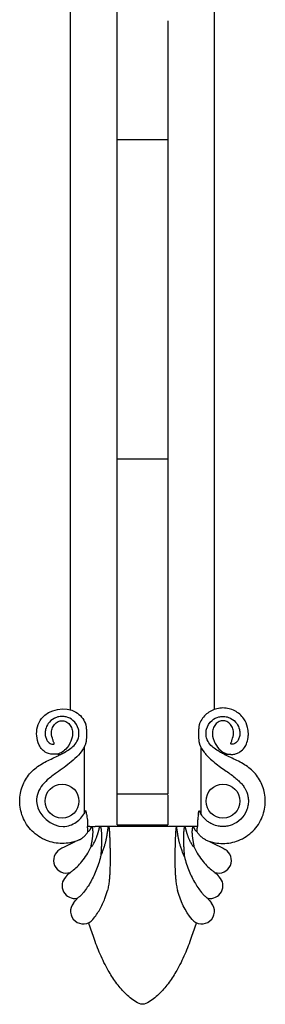
# Model space of a CAD drawing. Units: millimetres. Extents: x 12564 to 14736, y -24309 to -21364.
# Drawn here: x 14272 to 14301, y -23272 to -23156 of the extents above; entities that cross this region are included whole.
import ezdxf

# ---------------------------------------------------------------- set-up
doc = ezdxf.new("R2010")
doc.units = ezdxf.units.MM
doc.layers.add('图层2', color=3, linetype='Continuous')

msp = doc.modelspace()

# ---------------------------------------------------------------- linework, layer by layer
at = {"layer": '图层2', "color": 0}
for p, q in [((14283.52941830967, -23251.11866252592), (14283.52941830967, -23046.05389313562)), ((14278.02941830947, -23237.48453314661), (14278.02941830977, -23111.14237063271)), ((14295.02941830957, -23237.48453314661), (14295.02941830957, -23111.14237063271)), ((14289.52941830967, -23156.13894164111), (14289.52941830967, -23207.91657591942)), ((14283.52941830967, -23170.17360303821), (14289.52941830967, -23170.17360303821)), ((14289.52941830967, -23207.91657591942), (14283.52941830967, -23207.91657591942)), ((14289.52941830967, -23207.91770845152), (14289.52941830967, -23247.45281577371)), ((14279.62941830967, -23241.95679661452), (14279.62941830967, -23249.81175618761)), ((14293.42941830966, -23241.95679661452), (14293.42941830966, -23249.81175618761)), ((14283.52941830967, -23247.45441108011), (14289.52941830967, -23247.45441108011)), ((14289.52941830967, -23247.56415723971), (14289.52941830967, -23251.11835714692)), ((14280.30023149407, -23251.31345188962), (14280.93195549357, -23251.31345188962)), ((14283.52941830967, -23251.11834861791), (14289.52941830967, -23251.11834861791))]:
    msp.add_line(p, q, dxfattribs=at)
for centre in [(14277.02941830957, -23248.31345188962), (14296.02941830977, -23248.31345188962)]:
    msp.add_circle(centre, 2.0000000001, dxfattribs=at)
for centre, radius, start, end in [((14277.02941830957, -23240.31345188982), 2.4999999999, 257.2319658009426, 265.8533381681643), ((14296.02941830977, -23240.31345188982), 2.4999999999, 274.1466618317312, 282.7680341990574), ((14277.52941830967, -23255.31345188952), 1.5, 119.9999999998775, 287.0637625457426), ((14295.52941830967, -23255.31345188952), 1.5, 252.9311509078792, 60.00000000012245), ((14278.52941830957, -23258.31345188952), 1.5, 135.0000000001523, 281.8129330729076), ((14230.81892768967, -23210.50624915842), 66.0412443069, 314.9406701391503, 315.5580448913218), ((14294.52941830977, -23258.31345188952), 1.5, 258.1868894824977, 44.99999999984775), ((14342.23990892967, -23210.50624915842), 66.0412443069, 224.4420565935768, 225.0593298608496), ((14265.16542096807, -23249.26180003242), 17.2501130808, 320.0029846128377, 322.4217477882241), ((14307.89341565127, -23249.26180003242), 17.2501130808, 217.5782639260102, 219.9970153871622), ((14279.52941830977, -23261.31345188952), 1.5, 140.0000000000785, 320.0000000000785), ((14293.52941830957, -23261.31345188952), 1.5, 219.9999999999215, 39.999999470696)]:
    msp.add_arc(centre, radius, start, end, dxfattribs=at)
for points, start_tangent, end_tangent in [([(14274.04257969807, -23240.62242661841), (14274.60128298327, -23238.55149689531), (14278.67226369087, -23237.80308052872), (14279.78941830957, -23239.13716900812)], (-0.0881401444560578, 0.9961080839624109), (0.3941596727459392, -0.9190419753095144)), ([(14299.01625692127, -23240.62242661841), (14299.02941830947, -23240.31345188952), (14298.94319702847, -23239.59982862502), (14298.48249158246, -23238.58633002282), (14297.42265436377, -23237.65632357791), (14296.74651414657, -23237.40041677811), (14296.02941830947, -23237.31345188952), (14295.31170593817, -23237.40047725662), (14294.09812745427, -23238.01747407041), (14293.26955190397, -23239.13722634471)], (0.08814014448936736, 0.9961080839594635), (-0.3943937598162998, -0.9189415445053961)), ([(14276.18298304527, -23238.50120125811), (14276.10061778817, -23238.54201800861), (14275.39407941157, -23239.16200964651), (14275.08661519737, -23239.83788455961), (14275.02941830977, -23240.31345188982), (14275.09979434857, -23240.78564068992), (14275.29172173447, -23241.20795042502), (14275.38132670257, -23241.32121430871), (14275.62592887447, -23241.49358664791), (14275.80511131477, -23241.57600871061), (14275.91322793407, -23241.58971176171), (14275.94799951927, -23241.59104079261), (14275.98444066477, -23241.58864721472), (14276.02453425447, -23241.58158918851), (14276.06014836627, -23241.56952664932)], (-0.9061104207397267, -0.4230412573578082), (0.9077876495393014, 0.4194300696706316)), ([(14275.77941830947, -23240.31345188982), (14275.86718293327, -23239.76130982542), (14276.14553483307, -23239.25279171801), (14276.56929992277, -23238.91876943832), (14276.80196449407, -23238.83849383721), (14277.02941830957, -23238.81345188982), (14277.25687212507, -23238.83849383721), (14277.48953669667, -23238.91876943832), (14277.91330178607, -23239.25279171801), (14278.19165368587, -23239.76130982542), (14278.27941830967, -23240.31345188982)], (7.071067811730949e-11, 1), (7.071067811730949e-11, -1)), ([(14276.84462736807, -23242.80894956202), (14277.30535319247, -23242.56217779641), (14277.91325452887, -23242.17537098412), (14278.44194746977, -23241.73056233051), (14278.87681557327, -23241.07956244692), (14279.01499581147, -23240.55422061131), (14279.02941830967, -23240.31345188982), (14279.01489556017, -23240.07286908282), (14278.97198050436, -23239.83552970601), (14278.31694448737, -23238.78279835512), (14277.50789418867, -23238.37146908022), (14277.02941830957, -23238.31345188972), (14276.55135441837, -23238.37142848212), (14276.18298304527, -23238.50120125811)], (0.8914723855158415, 0.4530750333694131), (-0.9061104207395754, -0.4230412573581325)), ([(14296.21420925156, -23242.80894956202), (14295.75348342687, -23242.56217779641), (14295.14558209047, -23242.17537098412), (14294.61688914957, -23241.73056233051), (14294.18202104577, -23241.07956244661), (14294.04384080787, -23240.55422061102), (14294.02941830967, -23240.31345188952), (14294.04394105887, -23240.07286908282), (14294.08685611497, -23239.83552970601), (14294.74189213197, -23238.78279835481), (14295.55094243037, -23238.37146908022), (14296.02941830947, -23238.31345188972), (14296.50748220097, -23238.37142848212), (14296.87585356717, -23238.50120125482)], (-0.8914723855269059, 0.4530750333476428), (0.9061104223212497, -0.4230412539703503)), ([(14297.27941830957, -23240.31345188952), (14297.25855002007, -23240.04050731092), (14297.19165368607, -23239.76130982511), (14297.07566269857, -23239.49263725941), (14296.91330178597, -23239.25279171771), (14296.71343050147, -23239.05795862272), (14296.48953669657, -23238.91876943802), (14296.25687212527, -23238.83849383692), (14296.14173635707, -23238.81951952662), (14296.02941830977, -23238.81345188952), (14295.91710026217, -23238.81951952662), (14295.80196449397, -23238.83849383692), (14295.56929992267, -23238.91876943802), (14295.34540611777, -23239.05795862272), (14295.14553483327, -23239.25279171771), (14294.98317392067, -23239.49263725941), (14294.86718293317, -23239.76130982511), (14294.80028659917, -23240.04050731092), (14294.77941830967, -23240.31345188952)], (0, 1), (0, -1)), ([(14296.87585356717, -23238.50120125482), (14296.95821883117, -23238.54201800832), (14297.66475720747, -23239.16200964651), (14297.97222142197, -23239.83788455961), (14298.02941830957, -23240.31345188952), (14297.95904227047, -23240.78564068992), (14297.76711488457, -23241.20795042472), (14297.67750991676, -23241.32121430842), (14297.43290774457, -23241.49358664791), (14297.25372530457, -23241.57600871032), (14297.14560868496, -23241.58971176141), (14297.11083710007, -23241.59104079231), (14297.07439595457, -23241.58864721472), (14297.03430236487, -23241.58158918822), (14296.99868825547, -23241.56952665021)], (0.9061104223271773, -0.4230412539576541), (-0.907787656663487, 0.4194300542514984)), ([(14279.78941830957, -23239.13716900812), (14279.81727171837, -23239.21786946952), (14279.84237097477, -23239.32168550211), (14279.86412219367, -23239.44579698501), (14279.88243995036, -23239.58976134471), (14279.89701307377, -23239.75239985692), (14279.90784703197, -23239.93678885541), (14279.91451858347, -23240.14616668481), (14279.91602537336, -23240.37282783281), (14279.91210847707, -23240.60045868191), (14279.90395465167, -23240.80948843451), (14279.89259598387, -23240.99230262232), (14279.87820301767, -23241.15354749202), (14279.86069233207, -23241.29636172941), (14279.84016178797, -23241.42015513521), (14279.81641441527, -23241.52499529761), (14279.78941830957, -23241.60730647762)], (0.3943937598556684, -0.9189415444884999), (-0.3710914597314394, -0.9285963216136436)), ([(14293.26941830977, -23239.13716900812), (14293.24156389357, -23239.21787297741), (14293.21644956937, -23239.32176381351), (14293.19469652227, -23239.44591662951), (14293.17638285277, -23239.58988996701), (14293.16181905547, -23239.75246085531), (14293.15099263837, -23239.93672130231), (14293.14432082887, -23240.14602187122), (14293.14281050587, -23240.37269696981), (14293.14672354597, -23240.60029727472), (14293.15487946207, -23240.80943861862), (14293.16623877727, -23240.99227790112), (14293.18062547317, -23241.15347005781), (14293.19813589717, -23241.29630291952), (14293.21867392387, -23241.42015043661), (14293.24242501207, -23241.52500577751), (14293.26941830977, -23241.60730647762)], (-0.3943937597736547, -0.9189415445236988), (0.3710914597489745, -0.9285963216066363)), ([(14276.26803786657, -23242.77951728921), (14275.18409501457, -23242.59655210062), (14274.67557878967, -23242.20940214591), (14274.31858151397, -23241.69092788751), (14274.04257969807, -23240.62242661841)], (-0.9967123890310325, -0.08102106856893228), (-0.08814014444717046, 0.9961080839631974)), ([(14276.06014836627, -23241.56952664932), (14276.11339211937, -23241.50719944761), (14276.06678049116, -23241.38368740401), (14275.94046748167, -23241.05150997131), (14275.77941830947, -23240.31345188982)], (0.9077876494932462, 0.4194300697703103), (0.002984410849461629, 0.9999955466360246)), ([(14278.27941830967, -23240.31345188982), (14278.07428272987, -23241.22161060791), (14277.46424643957, -23242.18094101482), (14276.90761701027, -23242.60165644042), (14276.26803789807, -23242.77951728681)], (-0.0043508078308518, -0.9999905351908183), (-0.9967123885397724, -0.0810210746123626)), ([(14294.77941830967, -23240.31345188952), (14295.12729124077, -23241.52147201931), (14295.72371542527, -23242.30345720272), (14296.38409566207, -23242.70209216301), (14296.79079872187, -23242.77951728651)], (0.004350807877647125, -0.9999905351906148), (0.9967123885599292, -0.08102107436439614)), ([(14296.79079872187, -23242.77951728651), (14296.91939432457, -23242.78712491961), (14297.01277443417, -23242.78993553112), (14297.11083710007, -23242.79104079231), (14297.21038506537, -23242.78869668922), (14297.62368967557, -23242.70728978841), (14298.03677765397, -23242.49488442411), (14298.56747620017, -23241.99342686262), (14298.72315653907, -23241.72647166581), (14298.95649724737, -23241.02972299721), (14299.01625692127, -23240.62242661841)], (0.9967123885580033, -0.08102107438808656), (0.08814014444442678, 0.99610808396344)), ([(14296.99868825547, -23241.56952665021), (14296.94544449967, -23241.50719944761), (14296.99205612817, -23241.38368740372), (14297.11836913766, -23241.05150997131), (14297.27941830957, -23240.31345188952)], (-0.9077876566992594, 0.4194300541740753), (-0.00298441084213794, 0.9999955466360465)), ([(14279.78941830957, -23241.60730647762), (14279.67949724487, -23241.85504832141), (14278.97060770287, -23242.87488838362)], (-0.3686872701951925, -0.9295534932407158), (-0.6787586092976476, -0.7343614575291403)), ([(14293.26901410057, -23241.60746800991), (14293.80214505817, -23242.53568940261), (14294.08822891647, -23242.87488838362)], (0.3710914602613634, -0.9285963214018721), (0.6787586093377049, -0.734361457492116)), ([(14279.07351305487, -23252.87652933882), (14279.06394338547, -23252.88080426292), (14277.96643681257, -23253.22487313551), (14277.02941830957, -23253.31345188972), (14276.09249781177, -23253.22488548711), (14275.18942303557, -23252.96290592411), (14273.49343802037, -23251.84853935602), (14272.38044511177, -23250.15422955911), (14272.11794149077, -23249.25014578751), (14272.02941830947, -23248.31345188962), (14272.11778486377, -23247.37664540861), (14272.70898254577, -23245.79577702401), (14273.19919609406, -23245.09951384121), (14273.80860879147, -23244.49806636281), (14274.48674633216, -23244.01321931501), (14275.92452570697, -23243.25437574401), (14276.63211621297, -23242.91510614812), (14276.65958061567, -23242.90157169461)], (-0.9126102048564746, -0.4088307889479746), (0.8966831762509725, 0.4426728830959349)), ([(14278.97060770287, -23242.87488838362), (14278.11806572137, -23243.67139176161), (14276.38179071576, -23244.95799523092), (14275.29162581816, -23245.81021938791), (14274.57376017057, -23246.59303416432), (14274.04286254587, -23248.59743590091), (14277.17282451117, -23251.31003043372), (14278.69598219967, -23250.80808535061)], (-0.6787586093411992, -0.7343614574888863), (0.8311326930154017, 0.5560741376839659)), ([(14276.65958061567, -23242.90157169461), (14276.84462736807, -23242.80894956202)], (0.8966831763931644, 0.4426728828079095), (0.8914723856424085, 0.4530750331203797)), ([(14293.98532356447, -23252.87652933882), (14295.09239980647, -23253.22487313521), (14296.02941830977, -23253.31345188972), (14296.96633880756, -23253.22488548682), (14297.86941358376, -23252.96290592411), (14299.56539859897, -23251.84853935571), (14300.67839150727, -23250.15422955911), (14300.94089512857, -23249.25014578721), (14301.02941830957, -23248.31345188962), (14300.94105175557, -23247.37664540861), (14300.34985407357, -23245.79577702401), (14299.85964052527, -23245.09951384121), (14299.25022782787, -23244.49806636281), (14298.57209028717, -23244.01321931472), (14297.13431091237, -23243.25437574371), (14296.42672040607, -23242.91510614781), (14296.39925601687, -23242.90157170091)], (0.9126102048684943, -0.4088307889211436), (-0.8966831765628737, 0.4426728824641444)), ([(14294.08822891647, -23242.87488838362), (14294.40758708157, -23243.19673717512), (14295.06480015357, -23243.77344881921), (14295.74814802347, -23244.29451528761), (14296.41313209207, -23244.76958639951), (14297.56128554037, -23245.63154739011), (14297.99100813927, -23246.02005412901), (14298.32755163907, -23246.38508906052), (14298.62023799457, -23246.80223328281), (14298.97612480377, -23247.75125155511), (14299.02941830977, -23248.31345188962), (14298.97630440087, -23248.87546822811), (14298.81879266487, -23249.41791442061), (14298.15100648317, -23250.43450436921), (14297.13341593257, -23251.10312450531), (14296.59157060827, -23251.26031204811), (14296.02941830977, -23251.31345188962), (14295.46720721037, -23251.2603046381), (14294.80870326417, -23251.05386331341), (14294.39936154657, -23250.83194448531)], (0.6787586093493089, -0.7343614574813907), (-0.8395507078835434, 0.5432813349382078)), ([(14296.39925601687, -23242.90157170091), (14296.21420925156, -23242.80894956202)], (-0.8966831768067691, 0.442672881970107), (-0.8914723855565325, 0.4530750332893494)), ([(14279.68838253987, -23249.7045801175), (14279.78941830957, -23249.49207854861)], (0.4646417030415934, 0.8854987791039621), (0.3934354310420873, 0.9193522510989611)), ([(14279.92884081777, -23249.85375413831), (14279.91522320217, -23249.74701760812), (14279.90024995677, -23249.65085201652), (14279.88321514977, -23249.56666156331), (14279.86273182057, -23249.49562146972), (14279.83831391277, -23249.45225423741), (14279.81216677857, -23249.45331234071), (14279.78941830957, -23249.49207854861)], (-0.1168663386254562, 0.9931476521123536), (-0.3921962709583731, -0.9198815603360827)), ([(14293.12999580127, -23249.85375413831), (14293.14350247657, -23249.74699922952), (14293.15844450907, -23249.65086452291), (14293.17556742187, -23249.56687818642), (14293.19608186827, -23249.49592867362), (14293.22048662827, -23249.45252875721), (14293.24661696877, -23249.45356766952), (14293.26941830977, -23249.49207854861)], (0.1168583110132426, 0.9931485967100453), (0.3921962711883247, -0.9198815602380419)), ([(14293.38147330777, -23249.72380289171), (14293.35631368626, -23249.67550471992), (14293.27043243307, -23249.49164617122)], (-0.4701030148814427, 0.8826115540821897), (-0.392196268218282, 0.9198815615043349)), ([(14278.69598219967, -23250.80808535061), (14279.68838253987, -23249.7045801175)], (0.8311326930446357, 0.5560741376402714), (0.4646417036114092, 0.8854987788049669)), ([(14279.92884081777, -23249.85375413831), (14279.97487631697, -23250.20209965222), (14280.01758897417, -23250.56554191822), (14280.03565636317, -23250.95209596342)], (0.1168663387139503, -0.9931476521019401), (0, -1)), ([(14293.12999580127, -23249.85375413831), (14293.06491029247, -23250.35566682052), (14293.02493343217, -23250.84050240531), (14293.03842049977, -23251.31345188962)], (-0.1168583108314865, -0.9931485967314316), (0.08047483114195048, -0.9967566410878207)), ([(14294.39936154657, -23250.83194448531), (14294.22364010096, -23250.70910734511), (14293.73128498017, -23250.24181471872), (14293.38147330777, -23249.72380289171)], (-0.8395507078797335, 0.5432813349440953), (-0.470103014542323, 0.8826115542628141)), ([(14280.03565636317, -23250.95209596342), (14280.03394235217, -23251.07064578741), (14280.02882434377, -23251.19101339301), (14280.02041611927, -23251.31345188962)], (0, -1), (-0.08048041870056008, -0.9967561899510745)), ([(14280.30023149407, -23251.31345188962), (14280.19764788187, -23251.31345188962), (14280.10229653857, -23251.31345188962), (14280.02041611927, -23251.31345188962)], (-1, 0), (-0.9510277701464613, 0.3091054519257941)), ([(14280.08104337937, -23251.93313628672), (14280.07817828367, -23251.74119830451), (14280.05897594367, -23251.53267139511), (14280.02042428617, -23251.31346008082)], (0.03390032812637307, 0.9994252186896847), (-0.1957286669653147, 0.9806580897172985)), ([(14280.44296545537, -23253.76797273131), (14280.48396353277, -23253.54212023931), (14280.52126879977, -23253.33492228012), (14280.55456932477, -23253.14614882362), (14280.58372366857, -23252.97430233731), (14280.60874655997, -23252.81768905931), (14280.62979176697, -23252.67470190672), (14280.64707260907, -23252.54384377361), (14280.66081999867, -23252.42389202261), (14280.67132646607, -23252.31379963991), (14280.67890694857, -23252.21266035102), (14280.68387314107, -23252.11968289901), (14280.68652089667, -23252.03421633851), (14280.68713129077, -23251.95568369902), (14280.68598125847, -23251.88352507342), (14280.68332041417, -23251.81726066302), (14280.67936249137, -23251.75644822761), (14280.67428634407, -23251.70068229592), (14280.66823778757, -23251.64959341611), (14280.66133132347, -23251.60284791652), (14280.65365307667, -23251.56014775701), (14280.64526363517, -23251.52123010671), (14280.63619217367, -23251.48587117701), (14280.62643137877, -23251.45389346842), (14280.61592863257, -23251.42518075881), (14280.60456834837, -23251.39970587061), (14280.59214784797, -23251.37759946101), (14280.57836546277, -23251.35928131251), (14280.54596660367, -23251.33894912031), (14280.51229822017, -23251.34820080861), (14280.48187814307, -23251.37977872912), (14280.46767257697, -23251.40076140682), (14280.45357390297, -23251.42463333801), (14280.43926002007, -23251.45126950401), (14280.42443812167, -23251.48064201982), (14280.40881059097, -23251.51275442541), (14280.39205527627, -23251.54761842351), (14280.37379045997, -23251.58527724771), (14280.35351454837, -23251.62584207652), (14280.33057268767, -23251.66942149851), (14280.30407943027, -23251.71605009351), (14280.27284115087, -23251.76543893331), (14280.23495689227, -23251.81684512371), (14280.18802157667, -23251.86735879101), (14280.13453285797, -23251.90679555172), (14280.08016717897, -23251.93327485282)], (0.1801517098606115, 0.9836388368879596), (-0.9528694322467582, -0.303380693337168)), ([(14280.44341314537, -23253.76815321521), (14280.52375160937, -23253.68454473472), (14280.61291229547, -23253.56971259652), (14280.70520962137, -23253.42819897282), (14280.79919793117, -23253.26290243721), (14280.89296375287, -23253.08033323602), (14280.97734032997, -23252.90279009742), (14281.04709245607, -23252.74412612561), (14281.10524711887, -23252.60138320691), (14281.15409549667, -23252.47234765781), (14281.19546070987, -23252.35516900811), (14281.23074207967, -23252.24845166832), (14281.26105760797, -23252.15103445152), (14281.28732239106, -23252.06195112941), (14281.31029454697, -23251.98037923042), (14281.33058137977, -23251.90560021521), (14281.34867103177, -23251.83698858652), (14281.36496363817, -23251.77398365272), (14281.37978730927, -23251.71609671591), (14281.39341927687, -23251.66288355442), (14281.40609734887, -23251.61394454661), (14281.41802599026, -23251.56893991731), (14281.42938980757, -23251.52757343422), (14281.44035175417, -23251.48963209221), (14281.45107606057, -23251.45494035951), (14281.46174809767, -23251.42335391151), (14281.47258926037, -23251.39481193612), (14281.48391193477, -23251.36936481321), (14281.49627922987, -23251.34724057101), (14281.51083673227, -23251.32946248491), (14281.54448398227, -23251.31353655951)], (0.7424452906654675, 0.6699067027345446), (0.9446801093962259, 0.3279931263169013)), ([(14281.52951779527, -23251.31353551221), (14281.22892617427, -23251.31348314361), (14280.93195549357, -23251.31345188962)], (-0.9999999783497079, 0.0002080879238699309), (-0.9999999975416008, 7.011988450785354e-05)), ([(14281.52942290977, -23251.31345188962), (14281.56632197287, -23251.34990758481), (14281.58794652367, -23251.40399843292), (14281.60516343127, -23251.46512391502), (14281.61979421287, -23251.53256107012), (14281.63257279057, -23251.60629502001), (14281.64401313037, -23251.68649065372), (14281.65436411167, -23251.77349634351), (14281.66358681487, -23251.86778588031), (14281.67169781257, -23251.96983841511), (14281.67876403657, -23252.08023710261), (14281.68474103557, -23252.19887350362), (14281.68954940407, -23252.32622048981), (14281.69303133067, -23252.46296334011), (14281.69502507637, -23252.60974244291), (14281.69538408787, -23252.76730865682), (14281.69398241887, -23252.93681729441), (14281.69071773547, -23253.11942127492), (14281.68539528877, -23253.31629339282), (14281.67767966347, -23253.52862845631), (14281.66713307737, -23253.75787252271), (14281.65314985207, -23254.00593860802), (14281.63497786747, -23254.27470233771), (14281.61175777297, -23254.56588734501), (14281.58220221187, -23254.88105502581)], (0.8490715647431966, -0.5282778416179691), (-0.102805538912052, -0.9947014733923957)), ([(14282.52941830977, -23251.31345188962), (14282.02506866397, -23251.31344648391), (14281.52951779527, -23251.31353551221)], (-0.9999999946505705, 0.0001034352894789514), (-0.9999999615246761, -0.0002773997950737613)), ([(14281.58228868057, -23254.88140158401), (14281.70642624247, -23254.59285771132), (14281.81215580077, -23254.32643755281), (14281.90181938077, -23254.08090336191), (14281.97793486777, -23253.85472431992), (14282.04271565277, -23253.64638315612), (14282.09797194237, -23253.45445716462), (14282.14523861877, -23253.27764047302), (14282.18581816047, -23253.11470445772), (14282.22080251827, -23252.96450479332), (14282.25110066667, -23252.82598407221), (14282.27746574277, -23252.69817448212), (14282.30052066717, -23252.58019537061), (14282.32078132407, -23252.47124480021), (14282.33867615427, -23252.37059228142), (14282.35456275267, -23252.27757187301), (14282.36873941227, -23252.19157557732), (14282.38145557287, -23252.11204779581), (14282.39292062217, -23252.03848044221), (14282.40331106967, -23251.97040838152), (14282.41277630007, -23251.90740591671), (14282.42144333847, -23251.84908320801), (14282.42942087877, -23251.79508230442), (14282.43680247837, -23251.7450745415), (14282.44366923327, -23251.69875819401), (14282.45009145417, -23251.65586027691), (14282.45612938407, -23251.61614238771), (14282.46183674607, -23251.57938589271), (14282.46726245157, -23251.54538902331), (14282.47245234237, -23251.51396401221), (14282.47745045517, -23251.48493821241), (14282.48230111947, -23251.45815219371), (14282.48705130927, -23251.43346061841), (14282.49175442907, -23251.41073283082), (14282.49647577537, -23251.38985896071), (14282.50639420347, -23251.35332886221), (14282.53229600397, -23251.31345357441)], (0.404314423202617, 0.9146200561929174), (0.8700065622826498, 0.4930401419612058)), ([(14282.52941830977, -23251.31345188962), (14282.54807097147, -23251.33415849561), (14282.55465016827, -23251.36491327671), (14282.56202494257, -23251.39805989571), (14282.56830526947, -23251.43433627792), (14282.57430158007, -23251.47369115541), (14282.57995647957, -23251.51634587751), (14282.58558963477, -23251.56244116672), (14282.59131613467, -23251.61222241072), (14282.59702493217, -23251.66600978871), (14282.60262923187, -23251.72413098111), (14282.60810714337, -23251.78692065502), (14282.61344138456, -23251.85473888391), (14282.61862101147, -23251.92796781412), (14282.62365788696, -23252.00701459061), (14282.62859776617, -23252.09234066471), (14282.63351012037, -23252.18406240221), (14282.63845149477, -23252.28132994601), (14282.64345831357, -23252.38463540621), (14282.64852697287, -23252.49462369672), (14282.65364772777, -23252.61193931561), (14282.65880441847, -23252.73722617931), (14282.66397399297, -23252.87112740891), (14282.66912577717, -23253.01428449562), (14282.67422718597, -23253.16755121182), (14282.67924720387, -23253.33231145122), (14282.68413316047, -23253.51001612932), (14282.68880308857, -23253.7021109152), (14282.69313938067, -23253.91003397021), (14282.69700794727, -23254.13521358981), (14282.70025601277, -23254.37906976341), (14282.70268400307, -23254.64303579651), (14282.70401934177, -23254.92886740132), (14282.70386307687, -23255.23864914581), (14282.70158159877, -23255.57444718431), (14282.69611735707, -23255.93824317851), (14282.68588060197, -23256.33225075821), (14282.66838374217, -23256.75939078791), (14282.64017491407, -23257.22281041372), (14282.59513813677, -23257.72619224091), (14282.52050356617, -23258.27458624061), (14282.39169067887, -23258.86738337111)], (0.8441503832460648, -0.536106454415093), (-0.2664753336731118, -0.9638417383283439)), ([(14283.52941740067, -23251.31004644622), (14282.52941830977, -23251.31345188962)], (-0.9999999643862184, -0.0002668849225764266), (-0.9999740205914974, -0.007208199641758209)), ([(14289.52941897387, -23251.31002609181), (14287.88023109877, -23251.31345188962), (14285.21779844007, -23251.31345188962), (14283.52941740067, -23251.31004644622)], (-0.9999999812021678, 0.0001938960135552823), (-0.9999999643861993, -0.0002668849941678331)), ([(14290.52941830957, -23251.31345188962), (14289.52941897387, -23251.31002609181)], (-0.9999729315414811, 0.007357729563950277), (-0.9999999812021981, 0.0001938958574590655)), ([(14290.52941982307, -23251.31345189531), (14290.51104526587, -23251.33367008452), (14290.50448240467, -23251.36372521341), (14290.49733371397, -23251.39615564002), (14290.49100421107, -23251.43163194172), (14290.48505871507, -23251.47016563912), (14290.47944411397, -23251.51196381862), (14290.47387898587, -23251.55717722241), (14290.46821114377, -23251.60604232371), (14290.46254365807, -23251.65888070122), (14290.45697231547, -23251.71602468052), (14290.45151680316, -23251.77781080941), (14290.44618766467, -23251.84460207621), (14290.44100136757, -23251.91678788301), (14290.43595620337, -23251.99479077141), (14290.43102013897, -23252.07904668251), (14290.42612385187, -23252.16989254721), (14290.42120080296, -23252.26636036691), (14290.41619056447, -23252.36884563341), (14290.41109793847, -23252.47800853751), (14290.40593574667, -23252.59450881552), (14290.40072437527, -23252.71900550081), (14290.39549211696, -23252.85215664042), (14290.39027547277, -23252.99461771871), (14290.38511406187, -23253.14720201051), (14290.38004065927, -23253.31129797312), (14290.37510281317, -23253.48838419792), (14290.37036684246, -23253.67993433441), (14290.36591928037, -23253.88741536161), (14290.36189511427, -23254.11228520541), (14290.35849025317, -23254.35598988801), (14290.35594999177, -23254.61999652941), (14290.35457483377, -23254.90607078651), (14290.35473583987, -23255.21629745771), (14290.35696064797, -23255.55277867692), (14290.36225743237, -23255.91755903111), (14290.37206109427, -23256.31289370671), (14290.38838174977, -23256.74259043182), (14290.41572999397, -23257.20974202281), (14290.46255226357, -23257.71757551282), (14290.54107506877, -23258.26972666871), (14290.66732284717, -23258.86663140011)], (-0.8461175336553287, -0.5329963595007229), (0.2664496681930361, -0.9638488337492663)), ([(14291.47612503087, -23254.88057448251), (14291.35211103597, -23254.59219111162), (14291.24655097167, -23254.32596061972), (14291.15697366597, -23254.08064023161), (14291.08090571427, -23253.85467806771), (14291.01618398937, -23253.64654644852), (14290.96099234107, -23253.45481356551), (14290.91378458287, -23253.27816250001), (14290.87325230797, -23253.11536023342), (14290.83830172296, -23252.96526177311), (14290.80802494987, -23252.82681337992), (14290.78167119997, -23252.6990526904), (14290.75861994547, -23252.58110349702), (14290.73835692277, -23252.47216754742), (14290.72045449687, -23252.37151732812), (14290.70455629627, -23252.27848915871), (14290.69036505307, -23252.19247691232), (14290.67763215367, -23252.11292655671), (14290.66614886287, -23252.03933126832), (14290.65573921087, -23251.97122710701), (14290.64625423537, -23251.90818935201), (14290.63756723797, -23251.84982895522), (14290.62956974166, -23251.79578837421), (14290.62216843387, -23251.74573971082), (14290.61528284557, -23251.69938213732), (14290.60884341727, -23251.65644272422), (14290.60279055517, -23251.61668356192), (14290.59707101077, -23251.57988625911), (14290.59163640127, -23251.54585016141), (14290.58644100787, -23251.51438637591), (14290.58144118567, -23251.48532289011), (14290.57659290217, -23251.45850015712), (14290.57184949627, -23251.43377298682), (14290.56715652817, -23251.41101081891), (14290.56244677027, -23251.39010404901), (14290.55254696197, -23251.35351167801), (14290.52814937497, -23251.31484086411)], (-0.4065400609025205, 0.9136329563240234), (-0.8851027763988029, 0.4653956115082424)), ([(14291.52850550997, -23251.31341449491), (14291.20950227217, -23251.31344355081), (14290.87669447947, -23251.31345084801), (14290.52941830957, -23251.31345188962)], (-0.9999999918134648, -0.0001279572992078687), (-0.9999999999826849, 5.884771608241135e-06)), ([(14291.52856831587, -23251.31341449071), (14291.49279521157, -23251.34955968772), (14291.47141519167, -23251.40257659522), (14291.45429568417, -23251.46256324581), (14291.43973437837, -23251.52884692162), (14291.42699917947, -23251.60142192501), (14291.41559018727, -23251.68046682981), (14291.40521130957, -23251.76633678201), (14291.39593294527, -23251.85952586001), (14291.38776552147, -23251.96053482351), (14291.38062135357, -23252.06996853611), (14291.37451565037, -23252.18790898032), (14291.36956401597, -23252.31457055801), (14291.36593133187, -23252.45065224222), (14291.36378170377, -23252.59687389821), (14291.36325926457, -23252.75410876031), (14291.36447842497, -23252.92351854042), (14291.36751507597, -23253.10635154031), (14291.37259038207, -23253.30383768681), (14291.38015765857, -23253.51718257071), (14291.39076571797, -23253.74779477961), (14291.40508287747, -23253.99757165181), (14291.42378582937, -23254.26841137282), (14291.44738839207, -23254.56213123461), (14291.47630172817, -23254.88044736681)], (-0.8404730388228265, -0.5418533667071965), (0.1027776915089748, -0.9947043511154892)), ([(14292.61535872977, -23253.76783780541), (14292.53392192857, -23253.68382051972), (14292.44406532107, -23253.56796736271), (14292.35108026497, -23253.42486593172), (14292.25651901787, -23253.25759097531), (14292.16263894597, -23253.07346346851), (14292.07888359987, -23252.89605169241), (14292.00974077917, -23252.73799285271), (14291.95197145287, -23252.59568803751), (14291.90339987967, -23252.46706078061), (14291.86223728497, -23252.35026214872), (14291.82710901777, -23252.24390443991), (14291.79691262967, -23252.14682979431), (14291.77074261957, -23252.05807604681), (14291.74784849847, -23251.97682397721), (14291.72762797287, -23251.90235678202), (14291.70959383767, -23251.83404512272), (14291.69334835377, -23251.77133229232), (14291.67856296657, -23251.71372349421), (14291.66496221397, -23251.66077770891), (14291.65231072767, -23251.61210165142), (14291.64040239717, -23251.56734649881), (14291.62905646857, -23251.52622784241), (14291.61811088307, -23251.48853207292), (14291.60740339407, -23251.45407922571), (14291.59675421727, -23251.42272328841), (14291.58594938847, -23251.39440230111), (14291.57468798667, -23251.36916616731), (14291.56241522277, -23251.34723625701), (14291.54793278307, -23251.32960613961), (14291.52372279447, -23251.31825349822)], (-0.7393730590622981, 0.6732959821154879), (-0.9625005239805722, 0.2712798211019837)), ([(14292.75860512497, -23251.31345188962), (14292.47563874727, -23251.31356686672), (14292.17876509857, -23251.31322212471), (14291.86637919927, -23251.31347014942), (14291.52850550997, -23251.31341449491)], (-0.9999992195629616, -0.0012493492178015), (-0.9999998248881186, 0.000591797036418779)), ([(14292.97825763247, -23251.93250140721), (14292.92362190067, -23251.90601495771), (14292.86872654287, -23251.86553299371), (14292.81914080287, -23251.8115276708), (14292.77911049667, -23251.75607690171), (14292.74673604887, -23251.70367139632), (14292.71966418417, -23251.65495236561), (14292.69652909617, -23251.61019264491), (14292.67633020956, -23251.56928994772), (14292.65827831407, -23251.53192207461), (14292.64189686657, -23251.49803086281), (14292.62662044327, -23251.46716259742), (14292.61196734287, -23251.43896916381), (14292.59782808667, -23251.41379184862), (14292.58364305077, -23251.39124042621), (14292.56906202147, -23251.37160498971), (14292.55373558757, -23251.35559328262), (14292.51929114817, -23251.33984368701), (14292.48426305667, -23251.35630214812), (14292.46999223667, -23251.37348915921), (14292.45759180867, -23251.39396012782), (14292.44673673616, -23251.41661571831), (14292.43643059557, -23251.44278450021), (14292.42676536777, -23251.47213801882), (14292.41773512357, -23251.50463582512), (14292.40931407826, -23251.54046117681), (14292.40151946147, -23251.57981886202), (14292.39439889277, -23251.62294759461), (14292.38802402417, -23251.67013015881), (14292.38249068437, -23251.72168308341), (14292.37792394757, -23251.77795209682), (14292.37447909197, -23251.83931887551), (14292.37234394246, -23251.90619998841), (14292.37174042767, -23251.97905167491), (14292.37292604327, -23252.05837953072), (14292.37617816177, -23252.14476261342), (14292.38177983947, -23252.23878038381), (14292.39002428227, -23252.34104317392), (14292.40120181427, -23252.45219977362), (14292.41558181567, -23252.57294613492), (14292.43337489847, -23252.70402887981), (14292.45470914767, -23252.84629943231), (14292.47968080267, -23253.00077770211), (14292.50833051947, -23253.16867607831), (14292.54062048397, -23253.35148280842), (14292.57647347287, -23253.55087181801), (14292.61576918917, -23253.76775565491)], (-0.9531380061110594, 0.3025358512749098), (0.1798934838912088, -0.9836860954865041)), ([(14293.03842049977, -23251.31345188962), (14292.95580955737, -23251.31345188962), (14292.86038084827, -23251.31345188962), (14292.75860512497, -23251.31345188962)], (-0.946518476483395, -0.3226496144047798), (-1, 0)), ([(14292.97674039056, -23251.93311849341), (14292.97926865737, -23251.73988019722), (14292.99833000307, -23251.53116350871), (14293.03555684406, -23251.31261038662)], (-0.0335992299863654, 0.999435386477947), (0.1953239681161314, 0.9807387763718576)), ([(14279.07351305487, -23252.87652933882), (14279.34477861927, -23252.71905054432), (14279.60287453647, -23252.52127043651), (14279.85452039967, -23252.26473495731), (14280.08104337937, -23251.93313628672)], (0.9126102048453402, 0.4088307889728294), (0.4680148104785318, 0.8837206216744882)), ([(14293.98534972567, -23252.87651969381), (14293.71116440977, -23252.71826686001), (14293.45380498537, -23252.51940425862), (14293.20255322137, -23252.26247884151), (14292.97825763247, -23251.93250140721)], (-0.9126102048396877, 0.4088307889854476), (-0.4675703358757687, 0.8839558705099599)), ([(14278.69589554317, -23253.02750059182), (14278.26364766277, -23253.26343657461), (14277.76685475597, -23253.51018959141), (14276.77941862406, -23254.01441360531)], (-0.8639737446669494, -0.5035368591534974), (-0.8694012941027324, -0.4941066583365319)), ([(14278.13071594587, -23253.33105398471), (14278.11788886957, -23253.19352704511)], (-0.0956870689119236, 0.9954114650952363), (-0.090024092368756, 0.9959395879234753)), ([(14278.24605408447, -23256.55470044832), (14278.80784591947, -23256.05906925041), (14279.38509049287, -23255.43044840381), (14279.94099603027, -23254.66960220712), (14280.44296545537, -23253.76797273131)], (0.7835415180776617, 0.6213394317509177), (0.4252996893251569, 0.905052580936558)), ([(14292.61576918917, -23253.76775565491), (14293.11778452027, -23254.66951544561), (14293.67373574677, -23255.43043580261), (14294.25100345467, -23256.0590816176), (14294.81278253457, -23256.55470044832)], (0.4252693378809436, -0.9050668429780774), (0.7835415180661829, -0.621339431765393)), ([(14294.36271028947, -23253.02776940232), (14296.27941830967, -23254.01441378381)], (0.8642209528499665, -0.5031124572648704), (0.8660254037952253, -0.4999999999813169)), ([(14294.94094774977, -23253.19352704511), (14294.92812067317, -23253.33105398471)], (-0.090024092368756, -0.9959395879234753), (-0.0956870689119236, -0.9954114650952363)), ([(14281.58246564637, -23254.88152855451), (14281.02646897017, -23256.56509348001), (14280.30896665707, -23258.02318427051), (14279.45719843467, -23259.24113445912)], (-0.2495005470165063, -0.9683746573710322), (-0.6375569749969306, -0.7704032084777188)), ([(14291.47638879147, -23254.88010139541), (14292.04568561367, -23256.59746023731), (14292.77008060887, -23258.05247922702), (14293.60193588997, -23259.24093443831)], (0.249430775590225, -0.9683926312134241), (0.6375569749989347, -0.7704032084760603)), ([(14277.96957195477, -23256.74742007931), (14277.99205005717, -23256.73292805161), (14278.05689994717, -23256.69088239251), (14278.15048174287, -23256.62649560472), (14278.24600976907, -23256.55462470551)], (0.8396427393465095, 0.5431390892420555), (0.7839701700691211, 0.6207984958436946)), ([(14295.08924387607, -23256.74741530391), (14295.06485083767, -23256.73288840061), (14294.99827030946, -23256.68986176251), (14294.90579237367, -23256.62511107891), (14294.81274305037, -23256.55470436932)], (-0.8654996073823666, 0.5009096022447258), (-0.7839701700385793, 0.6207984958822638)), ([(14279.45719843467, -23259.24113445912), (14279.31984338277, -23259.39418655561), (14279.19314200857, -23259.51550832231), (14279.06294652777, -23259.62245183242), (14278.94865894297, -23259.70698692261), (14278.86805788927, -23259.76164769031), (14278.83649242027, -23259.7816851946)], (-0.6371601587510765, -0.770731426698239), (-0.8494136133387244, -0.5277276887513599)), ([(14280.67848495357, -23262.27763332881), (14281.49037236127, -23261.10042676181), (14282.08989742437, -23259.80158066662), (14282.39169067887, -23258.86738337111)], (0.643542198490733, 0.7654106340793247), (0.266475333667565, 0.9638417383298774)), ([(14292.38035164506, -23262.27763330422), (14290.66732984887, -23258.86662946452)], (-0.6427876096606495, 0.7660444431407021), (-0.2664472497009375, 0.963849502322228)), ([(14293.60195095387, -23259.24091924511), (14293.70769681506, -23259.36071624982), (14293.81492465827, -23259.46781145132), (14293.91466891777, -23259.55677781392), (14294.00249273067, -23259.62790108522), (14294.07857874507, -23259.68474123141), (14294.14074829077, -23259.72821359211), (14294.18663908257, -23259.75872655401), (14294.22239440167, -23259.78162492671)], (0.6371601588580523, -0.7707314266098027), (0.8460849686671188, -0.5330480520511829)), ([(14286.52941830967, -23272.31345188962), (14285.75684519727, -23272.02626631731), (14285.07908165037, -23271.54304093631), (14284.46591292537, -23270.98004903921), (14283.90515513877, -23270.36482868381), (14283.39024742976, -23269.71017456712), (14282.91749057937, -23269.02454418712), (14282.48381018637, -23268.31345188972), (14281.53475627737, -23266.40141475371), (14280.76340051787, -23264.40864642521), (14280.17938670097, -23262.66531767081)], (-1, 0), (-0.3015667174406021, 0.9534450770401512)), ([(14292.87944991836, -23262.66531767081), (14292.29543610147, -23264.40864642521), (14291.52408034197, -23266.40141475371), (14290.57502643267, -23268.31345188972), (14290.14134603997, -23269.02454418712), (14289.66858918957, -23269.71017456712), (14289.15368148027, -23270.36482868381), (14288.59292369397, -23270.98004903921), (14287.97975496897, -23271.54304093631), (14287.30199142207, -23272.02626631731), (14286.52941830967, -23272.31345188962)], (-0.3015667174406021, -0.9534450770401512), (-1, 0))]:
    msp.add_spline(points, degree=3, dxfattribs=dict(at, start_tangent=start_tangent, end_tangent=end_tangent))

doc.saveas('drawing.dxf')
